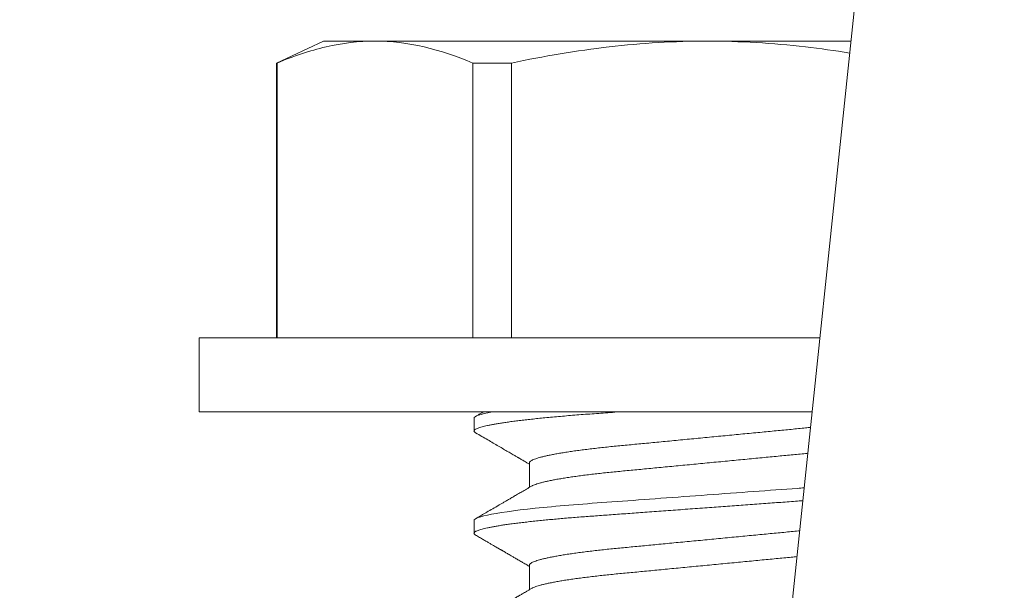
# Model space of a CAD drawing. Extents: x -36 to 63.3, y -9.6 to 40.7.
# Drawn here: x 44.8 to 45.2, y 8.9 to 9.1 of the extents above; entities that cross this region are included whole.
import ezdxf

# ---------------------------------------------------------------- set-up
doc = ezdxf.new("R2010")
doc.units = 0
doc.header["$LTSCALE"] = 0.25
doc.header["$MEASUREMENT"] = 0
doc.layers.get('0').update_dxf_attribs({"linetype": 'CONTINUOUS', "lineweight": 13})

msp = doc.modelspace()

# ---------------------------------------------------------------- linework, layer by layer
msp.add_line((45.86317, 16.21543), (44.77742, 5.84043))
at = {"color": 8}
for p, q in [((44.90121, 9.07584), (44.88203, 9.0669)), ((44.92214, 9.07584), (44.90121, 9.07584)), ((45.05746, 9.07584), (44.92214, 9.07584)), ((45.11601, 9.07584), (45.05746, 9.07584)), ((44.88227, 9.0669), (44.88203, 9.0669)), ((44.88203, 9.0669), (44.88203, 8.95504)), ((44.88227, 9.0669), (44.88227, 8.95504)), ((44.97771, 9.0669), (44.96201, 9.0669)), ((44.96201, 8.95504), (44.96201, 9.0669)), ((44.97771, 9.0669), (44.97771, 8.95504)), ((45.10336, 8.95504), (44.85046, 8.95504)), ((44.85046, 8.95504), (44.85046, 8.92484)), ((45.1002, 8.92484), (44.85046, 8.92484)), ((44.96246, 8.92223), (44.96246, 8.91702)), ((44.98501, 8.904), (44.98501, 8.89405)), ((44.96246, 8.88057), (44.96246, 8.87536)), ((44.98501, 8.86234), (44.98501, 8.85238))]:
    msp.add_line(p, q, dxfattribs=at)
for points, knots in [([(44.92214, 9.07584), (44.9155, 9.07584), (44.90885, 9.07504), (44.89551, 9.07196), (44.88886, 9.06969), (44.88227, 9.0669)], [0, 0, 0, 0, 0.5, 0.5, 1, 1, 1, 1]), ([(44.97771, 9.0669), (44.99089, 9.06969), (45.00422, 9.07196), (45.03082, 9.07503), (45.04413, 9.07584), (45.05746, 9.07584)], [0, 0, 0, 0, 0.5, 0.5, 1, 1, 1, 1]), ([(45.05746, 9.07584), (45.07076, 9.07584), (45.08409, 9.07503), (45.10345, 9.07279), (45.10949, 9.07195), (45.1155, 9.07097)], [0, 0, 0, 0, 0.5, 0.5, 0.7261304, 0.7261304, 0.7261304, 0.7261304]), ([(45.02183, 8.92484), (45.02053, 8.92474), (45.01794, 8.92455), (45.01417, 8.92428), (45.01051, 8.92401), (45.00695, 8.92375), (45.00348, 8.92348), (45.0001, 8.9232), (44.99682, 8.92291), (44.99364, 8.92262), (44.99064, 8.92233), (44.98783, 8.92205), (44.9852, 8.92176), (44.98269, 8.92148), (44.9803, 8.92119), (44.97804, 8.9209), (44.97596, 8.92061), (44.97406, 8.92033), (44.97232, 8.92006), (44.97072, 8.91978), (44.96925, 8.91951), (44.96793, 8.91924), (44.96675, 8.91898), (44.96572, 8.91871), (44.96482, 8.91845), (44.96408, 8.9182), (44.96347, 8.91795), (44.96301, 8.91771), (44.96269, 8.91747), (44.9625, 8.91725), (44.96243, 8.91702), (44.96251, 8.91679), (44.96271, 8.91655), (44.96297, 8.91638), (44.9631, 8.91631)], [0, 0, 0, 0, 0.034206, 0.068081, 0.101597, 0.135002, 0.168766, 0.202258, 0.236052, 0.270117, 0.304423, 0.336209, 0.368147, 0.400208, 0.432365, 0.464591, 0.496855, 0.527287, 0.557705, 0.588084, 0.618401, 0.648631, 0.678753, 0.708743, 0.738579, 0.76824, 0.797705, 0.826435, 0.854939, 0.883201, 0.911204, 0.941456, 0.972007, 1, 1, 1, 1]), ([(44.96634, 8.92484), (44.96592, 8.9246), (44.96484, 8.92397), (44.96376, 8.92334), (44.96309, 8.92295)], [0, 0, 0, 0, 0.386213, 1, 1, 1, 1]), ([(44.96309, 8.91631), (44.96394, 8.91581), (44.96559, 8.91486), (44.968, 8.91345), (44.97027, 8.91213), (44.97242, 8.91088), (44.97443, 8.90971), (44.97602, 8.90879), (44.97722, 8.90809), (44.97803, 8.90761), (44.97876, 8.90719), (44.97938, 8.90682), (44.9799, 8.90652), (44.9803, 8.90629), (44.98059, 8.90612), (44.98076, 8.90602), (44.98087, 8.90595), (44.98097, 8.9059), (44.98112, 8.90581), (44.98138, 8.90566), (44.98178, 8.90543), (44.98233, 8.9051), (44.98302, 8.9047), (44.98385, 8.90422), (44.98452, 8.90382), (44.98493, 8.90359), (44.98501, 8.90354)], [0, 0, 0, 0, 0.115949, 0.225821, 0.329624, 0.427366, 0.519055, 0.604697, 0.645252, 0.683048, 0.716209, 0.744719, 0.76858, 0.787791, 0.799149, 0.807893, 0.811285, 0.814755, 0.82139, 0.831534, 0.850516, 0.875735, 0.907187, 0.94487, 0.98878, 1, 1, 1, 1]), ([(45.09954, 8.91849), (45.09887, 8.91842), (45.09725, 8.91824), (45.09464, 8.91798), (45.09168, 8.9177), (45.08866, 8.91741), (45.08553, 8.91711), (45.08228, 8.9168), (45.07893, 8.91648), (45.07547, 8.91615), (45.07195, 8.91581), (45.06837, 8.91547), (45.06476, 8.91512), (45.06111, 8.91477), (45.05746, 8.91442), (45.0538, 8.91407), (45.05017, 8.91372), (45.04656, 8.91338), (45.04299, 8.91303), (45.0395, 8.9127), (45.03609, 8.91237), (45.03278, 8.91205), (45.02955, 8.91175), (45.02639, 8.91144), (45.02332, 8.91115), (45.02032, 8.91086), (45.01739, 8.91057), (45.01453, 8.91027), (45.01174, 8.90995), (45.00904, 8.90963), (45.00644, 8.9093), (45.00394, 8.90897), (45.00157, 8.90863), (44.99933, 8.90828), (44.99722, 8.90794), (44.99528, 8.90759), (44.99351, 8.90724), (44.9919, 8.9069), (44.99045, 8.90656), (44.98917, 8.90622), (44.98805, 8.90588), (44.9871, 8.90555), (44.98632, 8.90522), (44.98573, 8.9049), (44.98531, 8.90459), (44.98506, 8.90429), (44.98502, 8.9041), (44.98501, 8.904)], [0.2669142, 0.2669142, 0.2669142, 0.2669142, 0.2782546, 0.2941437, 0.3096474, 0.325316, 0.3411551, 0.3571493, 0.3736125, 0.3902016, 0.4068969, 0.4236783, 0.4405248, 0.457415, 0.4743271, 0.4912024, 0.5080559, 0.5248659, 0.5416113, 0.5582711, 0.5745308, 0.5906703, 0.6066722, 0.6225197, 0.6385156, 0.654338, 0.6702599, 0.6863648, 0.7026365, 0.719058, 0.7356109, 0.7522397, 0.7689604, 0.7857523, 0.8025945, 0.8194652, 0.8360416, 0.8526039, 0.8691316, 0.8856044, 0.9023361, 0.9189694, 0.9354845, 0.9518624, 0.9680854, 0.9841364, 1, 1, 1, 1]), ([(45.09844, 8.90795), (45.09813, 8.90792), (45.09687, 8.90779), (45.09464, 8.90757), (45.09168, 8.90729), (45.08866, 8.90699), (45.08553, 8.90669), (45.08228, 8.90638), (45.07893, 8.90606), (45.07547, 8.90573), (45.07195, 8.90539), (45.06837, 8.90505), (45.06476, 8.9047), (45.06111, 8.90435), (45.05746, 8.904), (45.0538, 8.90365), (45.05017, 8.90331), (45.04656, 8.90296), (45.04299, 8.90262), (45.0395, 8.90228), (45.03609, 8.90196), (45.03278, 8.90164), (45.02955, 8.90133), (45.02639, 8.90103), (45.02332, 8.90073), (45.02032, 8.90045), (45.01739, 8.90015), (45.01453, 8.89985), (45.01174, 8.89954), (45.00904, 8.89922), (45.00644, 8.89889), (45.00394, 8.89855), (45.00157, 8.89821), (44.99933, 8.89787), (44.99722, 8.89752), (44.99528, 8.89717), (44.99351, 8.89683), (44.9919, 8.89648), (44.99045, 8.89614), (44.98917, 8.8958), (44.98805, 8.89546), (44.9871, 8.89513), (44.98636, 8.89482), (44.98602, 8.89463), (44.98587, 8.89455)], [0.3244765, 0.3244765, 0.3244765, 0.3244765, 0.3296046, 0.3454939, 0.3609978, 0.3766666, 0.3925059, 0.4085003, 0.4249638, 0.441553, 0.4582486, 0.4750302, 0.4918769, 0.5087673, 0.5256797, 0.5425552, 0.5594089, 0.5762192, 0.5929647, 0.6096248, 0.6258847, 0.6420244, 0.6580265, 0.6738742, 0.6898703, 0.7056929, 0.7216151, 0.7377201, 0.7539921, 0.7704138, 0.7869669, 0.8035959, 0.8203168, 0.837109, 0.8539513, 0.8708223, 0.8873989, 0.9039614, 0.9204893, 0.9369623, 0.9536943, 0.9703277, 0.986843, 1, 1, 1, 1]), ([(45.09696, 8.89387), (45.09604, 8.8938), (45.0951, 8.89373), (45.08287, 8.89284), (45.07018, 8.89191), (45.04473, 8.89005), (45.03204, 8.88912), (45.01511, 8.88789), (45.00989, 8.88752), (44.99985, 8.88673), (44.99503, 8.88631), (44.98171, 8.88498), (44.9744, 8.88403), (44.96477, 8.88219), (44.96246, 8.88132), (44.96246, 8.88057)], [0.3645029, 0.3645029, 0.3645029, 0.3645029, 0.375, 0.375, 0.5, 0.5, 0.625, 0.625, 0.6875, 0.6875, 0.75, 0.75, 0.875, 0.875, 1, 1, 1, 1]), ([(44.98586, 8.89455), (44.98519, 8.89416), (44.9839, 8.8934), (44.98203, 8.89231), (44.98028, 8.89129), (44.97866, 8.89035), (44.97718, 8.88948), (44.97584, 8.8887), (44.97462, 8.88799), (44.97353, 8.88736), (44.97202, 8.88648), (44.97009, 8.88536), (44.96817, 8.88424), (44.96671, 8.88339), (44.96563, 8.88276), (44.9644, 8.88205), (44.96354, 8.88155), (44.96309, 8.88128)], [0, 0, 0, 0, 0.088032, 0.170411, 0.24713, 0.318183, 0.383563, 0.44225, 0.495456, 0.543176, 0.58654, 0.693832, 0.797634, 0.839195, 0.886643, 0.940244, 1, 1, 1, 1]), ([(45.09641, 8.88862), (45.09543, 8.88855), (45.09332, 8.8884), (45.09004, 8.88816), (45.08657, 8.8879), (45.08305, 8.88765), (45.07946, 8.88738), (45.07583, 8.88712), (45.07217, 8.88685), (45.06851, 8.88658), (45.06484, 8.88631), (45.06115, 8.88604), (45.05736, 8.88577), (45.05347, 8.88548), (45.04949, 8.88519), (45.04553, 8.8849), (45.0416, 8.88462), (45.03772, 8.88433), (45.03395, 8.88406), (45.03032, 8.88379), (45.02682, 8.88354), (45.02339, 8.88328), (45.02003, 8.88304), (45.01675, 8.8828), (45.01356, 8.88257), (45.01045, 8.88234), (45.00741, 8.88211), (45.00442, 8.88188), (45.0015, 8.88165), (44.99865, 8.88141), (44.99588, 8.88116), (44.99319, 8.88091), (44.9905, 8.88065), (44.98783, 8.88038), (44.9852, 8.8801), (44.98269, 8.87981), (44.9803, 8.87952), (44.97804, 8.87923), (44.97596, 8.87895), (44.97406, 8.87867), (44.97232, 8.87839), (44.97072, 8.87812), (44.96925, 8.87784), (44.96793, 8.87758), (44.96675, 8.87731), (44.96572, 8.87705), (44.96482, 8.87679), (44.96408, 8.87653), (44.96347, 8.87628), (44.96301, 8.87604), (44.96269, 8.87581), (44.9625, 8.87558), (44.96243, 8.87535), (44.96251, 8.87512), (44.96271, 8.87488), (44.96297, 8.87472), (44.9631, 8.87464)], [0.3525079, 0.3525079, 0.3525079, 0.3525079, 0.3630097, 0.3747599, 0.386591, 0.3984948, 0.4104629, 0.4224866, 0.4345569, 0.4464482, 0.4583667, 0.4703034, 0.4822492, 0.495149, 0.5080372, 0.5209026, 0.5337337, 0.5465194, 0.559249, 0.5711902, 0.5830634, 0.5948603, 0.6065729, 0.6181937, 0.6297154, 0.6411313, 0.6525139, 0.6640016, 0.6755905, 0.6870644, 0.6986221, 0.7102562, 0.7219591, 0.7346646, 0.7474304, 0.7602457, 0.7730994, 0.7859804, 0.7988771, 0.8110412, 0.8231995, 0.8353424, 0.8474604, 0.8595441, 0.8715841, 0.8835715, 0.8954974, 0.9073534, 0.9191311, 0.9306148, 0.9420083, 0.9533049, 0.9644982, 0.9765903, 0.9888021, 1, 1, 1, 1]), ([(45.09513, 8.87637), (45.09496, 8.87635), (45.09382, 8.87624), (45.09168, 8.87604), (45.08866, 8.87574), (45.08553, 8.87544), (45.08228, 8.87513), (45.07893, 8.87481), (45.07547, 8.87448), (45.07195, 8.87414), (45.06837, 8.8738), (45.06476, 8.87345), (45.06111, 8.8731), (45.05746, 8.87275), (45.0538, 8.8724), (45.05017, 8.87206), (45.04656, 8.87171), (45.04299, 8.87137), (45.0395, 8.87103), (45.03609, 8.87071), (45.03278, 8.87039), (45.02955, 8.87008), (45.02639, 8.86978), (45.02332, 8.86948), (45.02032, 8.8692), (45.01739, 8.8689), (45.01453, 8.8686), (45.01174, 8.86829), (45.00904, 8.86797), (45.00644, 8.86764), (45.00394, 8.8673), (45.00157, 8.86696), (44.99933, 8.86662), (44.99722, 8.86627), (44.99528, 8.86592), (44.99351, 8.86558), (44.9919, 8.86523), (44.99045, 8.86489), (44.98917, 8.86455), (44.98805, 8.86421), (44.9871, 8.86388), (44.98632, 8.86355), (44.98573, 8.86324), (44.98531, 8.86293), (44.98506, 8.86263), (44.98502, 8.86243), (44.98501, 8.86234)], [0.2912975, 0.2912975, 0.2912975, 0.2912975, 0.2941382, 0.309642, 0.3253107, 0.34115, 0.3571443, 0.3736077, 0.3901968, 0.4068923, 0.4236738, 0.4405204, 0.4574108, 0.474323, 0.4911984, 0.5080521, 0.5248622, 0.5416077, 0.5582677, 0.5745275, 0.5906672, 0.6066691, 0.6225168, 0.6385128, 0.6543353, 0.6702574, 0.6863624, 0.7026342, 0.7190558, 0.7356089, 0.7522378, 0.7689586, 0.7857507, 0.8025929, 0.8194638, 0.8360403, 0.8526027, 0.8691306, 0.8856035, 0.9023353, 0.9189687, 0.935484, 0.951862, 0.9680851, 0.9841363, 1, 1, 1, 1]), ([(44.96309, 8.87464), (44.96364, 8.87432), (44.96469, 8.87371), (44.96619, 8.87284), (44.96756, 8.87204), (44.96878, 8.87133), (44.96986, 8.8707), (44.97081, 8.87015), (44.97158, 8.8697), (44.97221, 8.86934), (44.97269, 8.86906), (44.97306, 8.86884), (44.97334, 8.86868), (44.97356, 8.86855), (44.97377, 8.86843), (44.97401, 8.86828), (44.97432, 8.86811), (44.9747, 8.86789), (44.97518, 8.86761), (44.97575, 8.86727), (44.97644, 8.86687), (44.97723, 8.86641), (44.97821, 8.86584), (44.97938, 8.86516), (44.98078, 8.86434), (44.98233, 8.86344), (44.98376, 8.8626), (44.98467, 8.86207), (44.98501, 8.86187)], [0, 0, 0, 0, 0.0750146, 0.143621, 0.2058228, 0.2616237, 0.311026, 0.3540332, 0.3906469, 0.4174412, 0.4393428, 0.4563529, 0.4684723, 0.4771506, 0.4868395, 0.4978524, 0.5101886, 0.5286964, 0.5499296, 0.5759396, 0.6070412, 0.6432345, 0.6845172, 0.7407717, 0.8043457, 0.875232, 0.9534222, 1, 1, 1, 1]), ([(45.09403, 8.86584), (45.09326, 8.86577), (45.09149, 8.8656), (45.08866, 8.86533), (45.08553, 8.86503), (45.08228, 8.86472), (45.07893, 8.8644), (45.07547, 8.86406), (45.07195, 8.86373), (45.06837, 8.86338), (45.06476, 8.86304), (45.06111, 8.86269), (45.05746, 8.86234), (45.0538, 8.86199), (45.05017, 8.86164), (45.04656, 8.86129), (45.04299, 8.86095), (45.0395, 8.86062), (45.03609, 8.86029), (45.03278, 8.85997), (45.02955, 8.85966), (45.02639, 8.85936), (45.02332, 8.85906), (45.02032, 8.85878), (45.01739, 8.85849), (45.01453, 8.85818), (45.01174, 8.85787), (45.00904, 8.85755), (45.00644, 8.85722), (45.00394, 8.85689), (45.00157, 8.85655), (44.99933, 8.8562), (44.99722, 8.85585), (44.99528, 8.8555), (44.99351, 8.85516), (44.9919, 8.85482), (44.99045, 8.85448), (44.98917, 8.85414), (44.98805, 8.8538), (44.9871, 8.85346), (44.98636, 8.85316), (44.98602, 8.85297), (44.98587, 8.85288)], [0.3485721, 0.3485721, 0.3485721, 0.3485721, 0.3609958, 0.3766646, 0.3925038, 0.4084981, 0.4249615, 0.4415506, 0.4582461, 0.4750276, 0.4918742, 0.5087646, 0.5256768, 0.5425522, 0.5594058, 0.576216, 0.5929615, 0.6096215, 0.6258813, 0.6420209, 0.6580229, 0.6738706, 0.6898665, 0.7056891, 0.7216111, 0.7377161, 0.753988, 0.7704096, 0.7869626, 0.8035915, 0.8203123, 0.8371044, 0.8539467, 0.8708175, 0.887394, 0.9039565, 0.9204843, 0.9369573, 0.9536891, 0.9703225, 0.9868377, 1, 1, 1, 1]), ([(44.98586, 8.85288), (44.98549, 8.85267), (44.9848, 8.85226), (44.98384, 8.8517), (44.98302, 8.85122), (44.98234, 8.85083), (44.98179, 8.8505), (44.98133, 8.85024), (44.98094, 8.85001), (44.9806, 8.84981), (44.98026, 8.84961), (44.97993, 8.84942), (44.97958, 8.84921), (44.97908, 8.84892), (44.97841, 8.84853), (44.97754, 8.84803), (44.97653, 8.84744), (44.97535, 8.84675), (44.974, 8.84597), (44.97252, 8.8451), (44.9709, 8.84416), (44.96914, 8.84313), (44.96724, 8.84203), (44.96521, 8.84085), (44.96381, 8.84004), (44.96309, 8.83962)], [0, 0, 0, 0, 0.048523, 0.090806, 0.126847, 0.156642, 0.180188, 0.200241, 0.216285, 0.231588, 0.246148, 0.260358, 0.275693, 0.292297, 0.326034, 0.364037, 0.406308, 0.459618, 0.51887, 0.584098, 0.655305, 0.732495, 0.815672, 0.904838, 1, 1, 1, 1])]:
    msp.add_open_spline(points, degree=3, knots=knots, dxfattribs=at)
for points in [[(44.96201, 9.0669), (44.94878, 9.07251), (44.9355, 9.07584), (44.92214, 9.07584)], [(44.96989, 8.92484), (44.96487, 8.9239), (44.96246, 8.923), (44.96246, 8.92223)]]:
    msp.add_open_spline(points, degree=3, dxfattribs=at)

doc.saveas('drawing.dxf')
